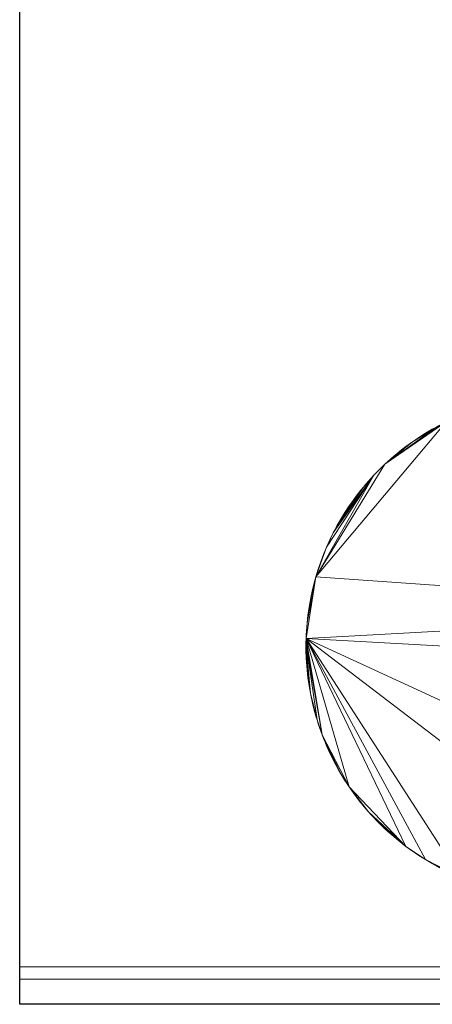
# Model space of a CAD drawing. Units: metres. Extents: x 0 to 1.8, y -0.59 to 0.02.
# Drawn here: x 0 to 0.07, y -0.44 to -0.28 of the extents above; entities that cross this region are included whole.
import ezdxf

# ---------------------------------------------------------------- set-up
doc = ezdxf.new("R2010")
doc.units = ezdxf.units.M
doc.header["$MEASUREMENT"] = 0
doc.layers.add('Mobilier 2D', color=202, linetype='Continuous')
doc.layers.add('Mobilier 3D', color=7, linetype='Continuous')

# ---------------------------------------------------------------- blocks, each defined once
blk = doc.blocks.new('C17')
at = {"layer": 'Mobilier 2D'}
mesh = blk.add_polyface(dxfattribs=at)
corners = [(0, 0), (1.8, 0), (1.8, -0.44), (0, -0.44)]
mesh.append_faces([[corners[k] for k in face] for face in [(0, 1, 2, 3)]])
at = {"layer": 'Mobilier 3D', "color": 5, "linetype": 'Continuous', "lineweight": 0}
mesh = blk.add_polyface(dxfattribs=at)
corners = [(0, -0.44, 1.218), (0, -0.44, 1.228), (0.9, -0.44, 1.228), (0.9, -0.44, 1.218), (0, 0, 1.218), (0, 0, 1.228), (0.9, 0, 1.228), (0.9, 0, 1.218)]
mesh.append_faces([[corners[k] for k in face] for face in [(0, 1, 2, 3), (0, 4, 5, 1), (1, 5, 6, 2), (2, 6, 7, 3), (3, 7, 4, 0), (6, 5, 4, 7)]], dxfattribs={"color": 5})
at = {"layer": 'Mobilier 3D', "color": 34, "linetype": 'Continuous', "lineweight": 0}
mesh = blk.add_polyface(dxfattribs=at)
corners = [(0, -0.434, 1.218), (0, 0, 1.218), (0.9, 0, 1.218), (0.9, -0.434, 1.218), (0, -0.434, 0.075), (0, 0, 0.075), (0.9, 0, 0.075), (0.9, -0.434, 0.075)]
mesh.append_faces([[corners[k] for k in face] for face in [(0, 1, 2, 3), (0, 4, 5, 1), (1, 5, 6, 2), (2, 6, 7, 3), (3, 7, 4, 0), (6, 5, 4, 7)]], dxfattribs={"color": 34})
at = {"layer": 'Mobilier 3D', "color": 40, "linetype": 'Continuous', "lineweight": 0}
mesh = blk.add_polyface(dxfattribs=at)
corners = [(0.06648, -0.3477), (0.06485, -0.34864), (0.06275, -0.35002), (0.06815, -0.34683), (0.06759, -0.34711), (0.06327, -0.34967), (0.06379, -0.34932), (0.06703, -0.3474), (0.07519, -0.34417), (0.06986, -0.34604), (0.06872, -0.34656), (0.11359, -0.35403), (0.06539, -0.34832), (0.06432, -0.34898), (0.06593, -0.34801), (0.06929, -0.34629), (0.05837, -0.35359), (0.07102, -0.34556), (0.07102, -0.34556, 0.01), (0.07044, -0.3458, 0.01), (0.07044, -0.3458), (0.06986, -0.34604, 0.01), (0.06929, -0.34629, 0.01), (0.06872, -0.34656, 0.01), (0.06815, -0.34683, 0.01), (0.06759, -0.34711, 0.01), (0.06703, -0.3474, 0.01), (0.06648, -0.3477, 0.01), (0.06593, -0.34801, 0.01), (0.06539, -0.34832, 0.01), (0.06485, -0.34864, 0.01), (0.06432, -0.34898, 0.01), (0.06379, -0.34932, 0.01), (0.07519, -0.34417, 0.01), (0.06275, -0.35002, 0.01), (0.06327, -0.34967, 0.01), (0.05837, -0.35359, 0.01), (0.11359, -0.35403, 0.01)]
mesh.append_faces([[corners[k] for k in face] for face in [(17, 18, 19, 20), (20, 19, 21, 9), (9, 21, 22, 15), (15, 22, 23, 10), (10, 23, 24, 3), (3, 24, 25, 4), (4, 25, 26, 7), (7, 26, 27, 0), (0, 27, 28, 14), (14, 28, 29, 12), (12, 29, 30, 1), (1, 30, 31, 13), (13, 31, 32, 6)]], dxfattribs={"color": 40})
mesh.append_faces([[corners[k] for k in face] for face in [(0, 4, 7), (27, 29, 28), (21, 23, 22)]], dxfattribs={"vtx0": -1, "color": 40})
mesh.append_faces([[corners[k] for k in face] for face in [(5, 1, 6), (32, 30, 35)]], dxfattribs={"vtx0": -1, "vtx1": -1, "color": 40})
mesh.append_faces([[corners[k] for k in face] for face in [(0, 1, 2), (8, 9, 10), (8, 3, 11), (16, 3, 0), (21, 33, 23), (27, 34, 30), (27, 24, 36), (33, 37, 24)]], dxfattribs={"vtx0": -1, "vtx1": -1, "vtx2": -1, "color": 40})
mesh.append_faces([[corners[k] for k in face] for face in [(0, 3, 4), (0, 12, 1), (8, 10, 3), (27, 30, 29), (33, 24, 23), (27, 25, 24)]], dxfattribs={"vtx0": -1, "vtx2": -1, "color": 40})
mesh.append_faces([[corners[k] for k in face] for face in [(13, 6, 1), (14, 12, 0)]], dxfattribs={"vtx1": -1, "color": 40})
mesh.append_faces([[corners[k] for k in face] for face in [(34, 35, 30)]], dxfattribs={"vtx1": -1, "vtx2": -1, "color": 40})
mesh.append_faces([[corners[k] for k in face] for face in [(9, 15, 10), (32, 31, 30), (27, 26, 25)]], dxfattribs={"vtx2": -1, "color": 40})
mesh = blk.add_polyface(dxfattribs=at)
corners = [(0.06025, -0.35193), (0.06123, -0.35114), (0.06074, -0.35153), (0.05837, -0.35359), (0.06648, -0.3477), (0.06275, -0.35002), (0.04734, -0.37159), (0.06815, -0.34683), (0.0593, -0.35275), (0.05883, -0.35317), (0.04577, -0.38149), (0.12535, -0.37711), (0.06224, -0.35039), (0.06173, -0.35076), (0.05977, -0.35233), (0.06327, -0.34967), (0.06485, -0.34864), (0.06379, -0.34932), (0.06379, -0.34932, 0.01), (0.06327, -0.34967, 0.01), (0.06275, -0.35002, 0.01), (0.06224, -0.35039, 0.01), (0.06173, -0.35076, 0.01), (0.06123, -0.35114, 0.01), (0.06074, -0.35153, 0.01), (0.06025, -0.35193, 0.01), (0.05977, -0.35233, 0.01), (0.0593, -0.35275, 0.01), (0.05883, -0.35317, 0.01), (0.05837, -0.35359, 0.01), (0.05791, -0.35403, 0.01), (0.05791, -0.35403), (0.12535, -0.37711, 0.01), (0.04734, -0.37159, 0.01), (0.06815, -0.34683, 0.01), (0.06648, -0.3477, 0.01), (0.04577, -0.38149, 0.01)]
mesh.append_faces([[corners[k] for k in face] for face in [(17, 18, 19, 15), (15, 19, 20, 5), (5, 20, 21, 12), (12, 21, 22, 13), (13, 22, 23, 1), (1, 23, 24, 2), (2, 24, 25, 0), (0, 25, 26, 14), (14, 26, 27, 8), (8, 27, 28, 9), (9, 28, 29, 3), (3, 29, 30, 31)]], dxfattribs={"color": 40})
mesh.append_faces([[corners[k] for k in face] for face in [(0, 1, 2), (3, 8, 9), (20, 22, 21)]], dxfattribs={"vtx0": -1, "color": 40})
mesh.append_faces([[corners[k] for k in face] for face in [(22, 25, 23)]], dxfattribs={"vtx0": -1, "vtx1": -1, "color": 40})
mesh.append_faces([[corners[k] for k in face] for face in [(3, 4, 5), (3, 6, 7), (10, 11, 6), (0, 3, 5), (0, 8, 3), (11, 7, 6), (0, 5, 13), (32, 33, 34), (35, 29, 20), (20, 25, 22), (29, 27, 25), (36, 33, 32), (29, 34, 33), (20, 29, 25)]], dxfattribs={"vtx0": -1, "vtx1": -1, "vtx2": -1, "color": 40})
mesh.append_faces([[corners[k] for k in face] for face in [(0, 13, 1)]], dxfattribs={"vtx0": -1, "vtx2": -1, "color": 40})
mesh.append_faces([[corners[k] for k in face] for face in [(12, 13, 5)]], dxfattribs={"vtx1": -1, "color": 40})
mesh.append_faces([[corners[k] for k in face] for face in [(15, 5, 16)]], dxfattribs={"vtx1": -1, "vtx2": -1, "color": 40})
mesh.append_faces([[corners[k] for k in face] for face in [(0, 14, 8), (29, 28, 27), (27, 26, 25), (25, 24, 23)]], dxfattribs={"vtx2": -1, "color": 40})
mesh = blk.add_polyface(dxfattribs=at)
corners = [(0.05493, -0.35725), (0.05659, -0.35537), (0.05616, -0.35583), (0.05376, -0.35873), (0.05339, -0.35924), (0.05302, -0.35975), (0.05746, -0.35447), (0.05702, -0.35491), (0.05198, -0.36132), (0.05837, -0.35359), (0.05791, -0.35403), (0.04734, -0.37159), (0.05574, -0.3563), (0.05533, -0.35677), (0.05011, -0.36459), (0.05414, -0.35823), (0.05453, -0.35774), (0.05791, -0.35403, 0.01), (0.05746, -0.35447, 0.01), (0.05702, -0.35491, 0.01), (0.05659, -0.35537, 0.01), (0.05616, -0.35583, 0.01), (0.05574, -0.3563, 0.01), (0.05533, -0.35677, 0.01), (0.05493, -0.35725, 0.01), (0.05453, -0.35774, 0.01), (0.05414, -0.35823, 0.01), (0.05376, -0.35873, 0.01), (0.05339, -0.35924, 0.01), (0.05302, -0.35975, 0.01), (0.05267, -0.36027, 0.01), (0.05267, -0.36027), (0.05837, -0.35359, 0.01), (0.05198, -0.36132, 0.01), (0.04734, -0.37159, 0.01), (0.05011, -0.36459, 0.01)]
mesh.append_faces([[corners[k] for k in face] for face in [(10, 17, 18, 6), (6, 18, 19, 7), (7, 19, 20, 1), (1, 20, 21, 2), (2, 21, 22, 12), (12, 22, 23, 13), (13, 23, 24, 0), (0, 24, 25, 16), (16, 25, 26, 15), (15, 26, 27, 3), (3, 27, 28, 4), (4, 28, 29, 5), (5, 29, 30, 31)]], dxfattribs={"color": 40})
mesh.append_faces([[corners[k] for k in face] for face in [(0, 12, 13), (25, 27, 26)]], dxfattribs={"vtx0": -1, "color": 40})
mesh.append_faces([[corners[k] for k in face] for face in [(6, 1, 10), (24, 27, 25), (17, 20, 18), (21, 24, 22)]], dxfattribs={"vtx0": -1, "vtx1": -1, "color": 40})
mesh.append_faces([[corners[k] for k in face] for face in [(8, 3, 5), (9, 1, 11), (0, 14, 1), (29, 27, 33), (32, 34, 20), (24, 35, 27), (24, 20, 35)]], dxfattribs={"vtx0": -1, "vtx1": -1, "vtx2": -1, "color": 40})
mesh.append_faces([[corners[k] for k in face] for face in [(0, 1, 2), (0, 2, 12)]], dxfattribs={"vtx0": -1, "vtx2": -1, "color": 40})
mesh.append_faces([[corners[k] for k in face] for face in [(15, 3, 16)]], dxfattribs={"vtx1": -1, "color": 40})
mesh.append_faces([[corners[k] for k in face] for face in [(9, 10, 1), (0, 16, 3), (17, 32, 20), (21, 20, 24)]], dxfattribs={"vtx1": -1, "vtx2": -1, "color": 40})
mesh.append_faces([[corners[k] for k in face] for face in [(3, 4, 5), (6, 7, 1), (29, 28, 27), (20, 19, 18), (24, 23, 22)]], dxfattribs={"vtx2": -1, "color": 40})
mesh = blk.add_polyface(dxfattribs=at)
corners = [(0.05198, -0.36132), (0.05267, -0.36027), (0.05232, -0.36079), (0.04904, -0.36686), (0.05659, -0.35537), (0.05011, -0.36459), (0.0507, -0.36348), (0.05132, -0.36239), (0.051, -0.36293), (0.04956, -0.36572), (0.04983, -0.36515), (0.05302, -0.35975), (0.05493, -0.35725), (0.05376, -0.35873), (0.05164, -0.36185), (0.0504, -0.36403), (0.04734, -0.37159), (0.05267, -0.36027, 0.01), (0.05232, -0.36079, 0.01), (0.05198, -0.36132, 0.01), (0.05164, -0.36185, 0.01), (0.05132, -0.36239, 0.01), (0.051, -0.36293, 0.01), (0.0507, -0.36348, 0.01), (0.0504, -0.36403, 0.01), (0.05011, -0.36459, 0.01), (0.04983, -0.36515, 0.01), (0.04956, -0.36572, 0.01), (0.04929, -0.36629, 0.01), (0.04929, -0.36629), (0.05659, -0.35537, 0.01), (0.04734, -0.37159, 0.01), (0.04904, -0.36686, 0.01), (0.05376, -0.35873, 0.01), (0.05302, -0.35975, 0.01)]
mesh.append_faces([[corners[k] for k in face] for face in [(1, 17, 18, 2), (2, 18, 19, 0), (0, 19, 20, 14), (14, 20, 21, 7), (7, 21, 22, 8), (8, 22, 23, 6), (6, 23, 24, 15), (15, 24, 25, 5), (5, 25, 26, 10), (10, 26, 27, 9), (9, 27, 28, 29)]], dxfattribs={"color": 40})
mesh.append_faces([[corners[k] for k in face] for face in [(0, 1, 2), (6, 7, 8), (9, 5, 10)]], dxfattribs={"vtx0": -1, "color": 40})
mesh.append_faces([[corners[k] for k in face] for face in [(23, 19, 24)]], dxfattribs={"vtx0": -1, "vtx1": -1, "color": 40})
mesh.append_faces([[corners[k] for k in face] for face in [(3, 4, 5), (12, 13, 5), (3, 16, 4), (9, 3, 5), (0, 5, 13), (6, 0, 7), (30, 31, 32), (25, 19, 33), (27, 25, 32), (25, 30, 32), (23, 21, 19)]], dxfattribs={"vtx0": -1, "vtx1": -1, "vtx2": -1, "color": 40})
mesh.append_faces([[corners[k] for k in face] for face in [(0, 11, 1)]], dxfattribs={"vtx0": -1, "vtx2": -1, "color": 40})
mesh.append_faces([[corners[k] for k in face] for face in [(6, 15, 0), (15, 5, 0), (25, 24, 19), (17, 34, 19)]], dxfattribs={"vtx1": -1, "vtx2": -1, "color": 40})
mesh.append_faces([[corners[k] for k in face] for face in [(0, 14, 7), (27, 26, 25), (23, 22, 21), (21, 20, 19), (32, 28, 27), (19, 18, 17)]], dxfattribs={"vtx2": -1, "color": 40})
mesh = blk.add_polyface(dxfattribs=at)
corners = [(0.12504, -0.37525), (0.1208, -0.36348), (0.12535, -0.37711), (0.12398, -0.37099), (0.12433, -0.3722), (0.12416, -0.37159), (0.12464, -0.37341), (0.12479, -0.37402), (0.12338, -0.3692), (0.12317, -0.36861), (0.12294, -0.36803), (0.1227, -0.36744), (0.04577, -0.38149), (0.12563, -0.38589), (0.12379, -0.37039), (0.12359, -0.36979), (0.12449, -0.3728), (0.12492, -0.37464), (0.12492, -0.37464, 0.01), (0.12479, -0.37402, 0.01), (0.12464, -0.37341, 0.01), (0.12449, -0.3728, 0.01), (0.12433, -0.3722, 0.01), (0.12416, -0.37159, 0.01), (0.12398, -0.37099, 0.01), (0.12379, -0.37039, 0.01), (0.12359, -0.36979, 0.01), (0.12338, -0.3692, 0.01), (0.12317, -0.36861, 0.01), (0.12294, -0.36803, 0.01), (0.1227, -0.36744, 0.01), (0.12504, -0.37525, 0.01), (0.1208, -0.36348, 0.01), (0.12563, -0.38589, 0.01), (0.04577, -0.38149, 0.01), (0.12535, -0.37711, 0.01)]
mesh.append_faces([[corners[k] for k in face] for face in [(17, 18, 19, 7), (7, 19, 20, 6), (6, 20, 21, 16), (16, 21, 22, 4), (4, 22, 23, 5), (5, 23, 24, 3), (3, 24, 25, 14), (14, 25, 26, 15), (15, 26, 27, 8), (8, 27, 28, 9), (9, 28, 29, 10), (10, 29, 30, 11)]], dxfattribs={"color": 40})
mesh.append_faces([[corners[k] for k in face] for face in [(3, 4, 5), (22, 24, 23)]], dxfattribs={"vtx0": -1, "color": 40})
mesh.append_faces([[corners[k] for k in face] for face in [(6, 0, 7), (11, 8, 10), (8, 1, 15)]], dxfattribs={"vtx0": -1, "vtx1": -1, "color": 40})
mesh.append_faces([[corners[k] for k in face] for face in [(0, 1, 2), (6, 4, 0), (12, 13, 2), (0, 4, 3), (0, 3, 1), (3, 15, 1), (22, 31, 24), (22, 20, 31), (32, 24, 31), (33, 34, 35), (32, 31, 35), (26, 24, 32)]], dxfattribs={"vtx0": -1, "vtx1": -1, "vtx2": -1, "color": 40})
mesh.append_faces([[corners[k] for k in face] for face in [(30, 29, 27), (20, 19, 31)]], dxfattribs={"vtx1": -1, "vtx2": -1, "color": 40})
mesh.append_faces([[corners[k] for k in face] for face in [(8, 9, 10), (3, 14, 15), (6, 16, 4), (22, 21, 20), (26, 25, 24), (29, 28, 27)]], dxfattribs={"vtx2": -1, "color": 40})
mesh = blk.add_polyface(dxfattribs=at)
corners = [(0.04752, -0.37099), (0.04734, -0.37159), (0.04771, -0.37039), (0.04791, -0.36979), (0.04856, -0.36803), (0.04701, -0.3728), (0.04658, -0.37464), (0.04671, -0.37402), (0.04685, -0.37341), (0.04879, -0.36744), (0.04904, -0.36686), (0.04833, -0.36861), (0.04811, -0.3692), (0.04956, -0.36572), (0.04929, -0.36629), (0.04717, -0.3722), (0.04929, -0.36629, 0.01), (0.04904, -0.36686, 0.01), (0.04879, -0.36744, 0.01), (0.04856, -0.36803, 0.01), (0.04833, -0.36861, 0.01), (0.04811, -0.3692, 0.01), (0.04791, -0.36979, 0.01), (0.04771, -0.37039, 0.01), (0.04752, -0.37099, 0.01), (0.04734, -0.37159, 0.01), (0.04717, -0.3722, 0.01), (0.04701, -0.3728, 0.01), (0.04685, -0.37341, 0.01), (0.04671, -0.37402, 0.01), (0.04658, -0.37464, 0.01)]
mesh.append_faces([[corners[k] for k in face] for face in [(14, 16, 17, 10), (10, 17, 18, 9), (9, 18, 19, 4), (4, 19, 20, 11), (11, 20, 21, 12), (12, 21, 22, 3), (3, 22, 23, 2), (2, 23, 24, 0), (0, 24, 25, 1), (1, 25, 26, 15), (15, 26, 27, 5), (5, 27, 28, 8), (8, 28, 29, 7), (7, 29, 30, 6)]], dxfattribs={"color": 40})
mesh.append_faces([[corners[k] for k in face] for face in [(5, 1, 15), (23, 25, 24), (28, 30, 29)]], dxfattribs={"vtx0": -1, "color": 40})
mesh.append_faces([[corners[k] for k in face] for face in [(11, 3, 4), (19, 22, 20)]], dxfattribs={"vtx0": -1, "vtx1": -1, "color": 40})
mesh.append_faces([[corners[k] for k in face] for face in [(5, 6, 1), (1, 4, 2), (10, 4, 1), (25, 30, 27), (23, 19, 25), (19, 17, 25)]], dxfattribs={"vtx0": -1, "vtx1": -1, "vtx2": -1, "color": 40})
mesh.append_faces([[corners[k] for k in face] for face in [(0, 1, 2), (7, 6, 8), (9, 4, 10)]], dxfattribs={"vtx1": -1, "color": 40})
mesh.append_faces([[corners[k] for k in face] for face in [(3, 2, 4), (5, 8, 6), (28, 27, 30), (23, 22, 19)]], dxfattribs={"vtx1": -1, "vtx2": -1, "color": 40})
mesh.append_faces([[corners[k] for k in face] for face in [(11, 12, 3), (13, 14, 10), (27, 26, 25), (22, 21, 20), (19, 18, 17)]], dxfattribs={"vtx2": -1, "color": 40})
mesh = blk.add_polyface(dxfattribs=at)
corners = [(0.04634, -0.37587), (0.04624, -0.37649), (0.04658, -0.37464), (0.04593, -0.37899), (0.04587, -0.37961), (0.04583, -0.38024), (0.04646, -0.37525), (0.04577, -0.38149), (0.04734, -0.37159), (0.04606, -0.37774), (0.04615, -0.37711), (0.04599, -0.37836), (0.04575, -0.38338), (0.04575, -0.38212), (0.04575, -0.38275), (0.04579, -0.38087), (0.04658, -0.37464, 0.01), (0.04646, -0.37525, 0.01), (0.04634, -0.37587, 0.01), (0.04624, -0.37649, 0.01), (0.04615, -0.37711, 0.01), (0.04606, -0.37774, 0.01), (0.04599, -0.37836, 0.01), (0.04593, -0.37899, 0.01), (0.04587, -0.37961, 0.01), (0.04583, -0.38024, 0.01), (0.04579, -0.38087, 0.01), (0.04577, -0.38149, 0.01), (0.04575, -0.38212, 0.01), (0.04575, -0.38275, 0.01), (0.04734, -0.37159, 0.01), (0.04575, -0.38338, 0.01)]
mesh.append_faces([[corners[k] for k in face] for face in [(2, 16, 17, 6), (6, 17, 18, 0), (0, 18, 19, 1), (1, 19, 20, 10), (10, 20, 21, 9), (9, 21, 22, 11), (11, 22, 23, 3), (3, 23, 24, 4), (4, 24, 25, 5), (5, 25, 26, 15), (15, 26, 27, 7), (7, 27, 28, 13), (13, 28, 29, 14)]], dxfattribs={"color": 40})
mesh.append_faces([[corners[k] for k in face] for face in [(9, 1, 10), (3, 9, 11), (12, 13, 14), (7, 5, 15), (19, 21, 20), (23, 25, 24)]], dxfattribs={"vtx0": -1, "color": 40})
mesh.append_faces([[corners[k] for k in face] for face in [(18, 16, 19)]], dxfattribs={"vtx0": -1, "vtx1": -1, "color": 40})
mesh.append_faces([[corners[k] for k in face] for face in [(3, 7, 8), (3, 2, 9), (3, 8, 2), (3, 5, 7), (9, 2, 1), (23, 16, 30), (19, 16, 21), (23, 27, 25), (23, 30, 27), (23, 21, 16)]], dxfattribs={"vtx0": -1, "vtx1": -1, "vtx2": -1, "color": 40})
mesh.append_faces([[corners[k] for k in face] for face in [(6, 0, 2)]], dxfattribs={"vtx1": -1, "color": 40})
mesh.append_faces([[corners[k] for k in face] for face in [(0, 1, 2)]], dxfattribs={"vtx1": -1, "vtx2": -1, "color": 40})
mesh.append_faces([[corners[k] for k in face] for face in [(3, 4, 5), (18, 17, 16), (23, 22, 21), (31, 29, 28), (27, 26, 25)]], dxfattribs={"vtx2": -1, "color": 40})
mesh = blk.add_polyface(dxfattribs=at)
corners = [(0.04615, -0.38839), (0.04624, -0.38901), (0.04634, -0.38963), (0.04575, -0.38212), (0.04599, -0.38714), (0.04833, -0.39689), (0.04577, -0.38149), (0.04583, -0.38526), (0.04579, -0.38463), (0.04606, -0.38776), (0.04587, -0.38589), (0.04593, -0.38651), (0.04575, -0.38338), (0.04646, -0.39025), (0.04577, -0.38401), (0.04752, -0.39451), (0.04575, -0.38275), (0.04575, -0.38275, 0.01), (0.04575, -0.38338, 0.01), (0.04577, -0.38401, 0.01), (0.04579, -0.38463, 0.01), (0.04583, -0.38526, 0.01), (0.04587, -0.38589, 0.01), (0.04593, -0.38651, 0.01), (0.04599, -0.38714, 0.01), (0.04606, -0.38776, 0.01), (0.04615, -0.38839, 0.01), (0.04624, -0.38901, 0.01), (0.04634, -0.38963, 0.01), (0.04646, -0.39025, 0.01), (0.04752, -0.39451, 0.01), (0.04575, -0.38212, 0.01), (0.04833, -0.39689, 0.01), (0.04577, -0.38149, 0.01)]
mesh.append_faces([[corners[k] for k in face] for face in [(16, 17, 18, 12), (12, 18, 19, 14), (14, 19, 20, 8), (8, 20, 21, 7), (7, 21, 22, 10), (10, 22, 23, 11), (11, 23, 24, 4), (4, 24, 25, 9), (9, 25, 26, 0), (0, 26, 27, 1), (1, 27, 28, 2), (2, 28, 29, 13)]], dxfattribs={"color": 40})
mesh.append_faces([[corners[k] for k in face] for face in [(4, 10, 11), (8, 12, 14), (26, 28, 27)]], dxfattribs={"vtx0": -1, "color": 40})
mesh.append_faces([[corners[k] for k in face] for face in [(0, 2, 9), (21, 24, 22), (28, 31, 29)]], dxfattribs={"vtx0": -1, "vtx1": -1, "color": 40})
mesh.append_faces([[corners[k] for k in face] for face in [(2, 3, 4), (7, 4, 3), (8, 3, 12), (15, 3, 13), (30, 29, 31), (21, 31, 24), (28, 24, 31), (18, 31, 20)]], dxfattribs={"vtx0": -1, "vtx1": -1, "vtx2": -1, "color": 40})
mesh.append_faces([[corners[k] for k in face] for face in [(5, 6, 3), (2, 4, 9), (28, 25, 24), (32, 31, 33)]], dxfattribs={"vtx0": -1, "vtx2": -1, "color": 40})
mesh.append_faces([[corners[k] for k in face] for face in [(8, 7, 3), (7, 10, 4), (2, 13, 3), (26, 25, 28), (21, 20, 31)]], dxfattribs={"vtx1": -1, "vtx2": -1, "color": 40})
mesh.append_faces([[corners[k] for k in face] for face in [(0, 1, 2), (24, 23, 22), (20, 19, 18)]], dxfattribs={"vtx2": -1, "color": 40})
mesh = blk.add_polyface(dxfattribs=at)
corners = [(0.04833, -0.39689), (0.04791, -0.39571), (0.04811, -0.3963), (0.04752, -0.39451), (0.04646, -0.39025), (0.04685, -0.39209), (0.04575, -0.38212), (0.04856, -0.39747), (0.04879, -0.39806), (0.04929, -0.39921), (0.04717, -0.3933), (0.04701, -0.3927), (0.04771, -0.39511), (0.04734, -0.39391), (0.04671, -0.39148), (0.04658, -0.39086), (0.04646, -0.39025, 0.01), (0.04658, -0.39086, 0.01), (0.04671, -0.39148, 0.01), (0.04685, -0.39209, 0.01), (0.04701, -0.3927, 0.01), (0.04717, -0.3933, 0.01), (0.04734, -0.39391, 0.01), (0.04752, -0.39451, 0.01), (0.04771, -0.39511, 0.01), (0.04791, -0.39571, 0.01), (0.04811, -0.3963, 0.01), (0.04833, -0.39689, 0.01), (0.04856, -0.39747, 0.01), (0.04879, -0.39806, 0.01), (0.04575, -0.38212, 0.01), (0.04929, -0.39921, 0.01)]
mesh.append_faces([[corners[k] for k in face] for face in [(4, 16, 17, 15), (15, 17, 18, 14), (14, 18, 19, 5), (5, 19, 20, 11), (11, 20, 21, 10), (10, 21, 22, 13), (13, 22, 23, 3), (3, 23, 24, 12), (12, 24, 25, 1), (1, 25, 26, 2), (2, 26, 27, 0), (0, 27, 28, 7), (7, 28, 29, 8)]], dxfattribs={"color": 40})
mesh.append_faces([[corners[k] for k in face] for face in [(0, 1, 2), (10, 5, 11), (23, 25, 24), (19, 21, 20)]], dxfattribs={"vtx0": -1, "color": 40})
mesh.append_faces([[corners[k] for k in face] for face in [(5, 4, 14)]], dxfattribs={"vtx0": -1, "vtx1": -1, "color": 40})
mesh.append_faces([[corners[k] for k in face] for face in [(3, 4, 5), (0, 6, 3), (0, 3, 1), (0, 8, 9), (10, 3, 5), (23, 19, 16), (23, 21, 19), (27, 23, 30), (27, 25, 23), (31, 29, 27)]], dxfattribs={"vtx0": -1, "vtx1": -1, "vtx2": -1, "color": 40})
mesh.append_faces([[corners[k] for k in face] for face in [(12, 1, 3), (13, 3, 10), (15, 14, 4)]], dxfattribs={"vtx1": -1, "color": 40})
mesh.append_faces([[corners[k] for k in face] for face in [(19, 18, 16)]], dxfattribs={"vtx1": -1, "vtx2": -1, "color": 40})
mesh.append_faces([[corners[k] for k in face] for face in [(0, 7, 8), (23, 22, 21), (18, 17, 16), (27, 26, 25), (29, 28, 27)]], dxfattribs={"vtx2": -1, "color": 40})
mesh = blk.add_polyface(dxfattribs=at)
corners = [(0.05132, -0.40311), (0.05164, -0.40365), (0.05267, -0.40523), (0.05232, -0.40471), (0.05011, -0.40091), (0.04929, -0.39921), (0.04904, -0.39864), (0.04879, -0.39806), (0.05198, -0.40418), (0.04833, -0.39689), (0.04956, -0.39978), (0.051, -0.40257), (0.0504, -0.40147), (0.0507, -0.40202), (0.04983, -0.40035), (0.04577, -0.38149), (0.04879, -0.39806, 0.01), (0.04904, -0.39864, 0.01), (0.04929, -0.39921, 0.01), (0.04956, -0.39978, 0.01), (0.04983, -0.40035, 0.01), (0.05011, -0.40091, 0.01), (0.0504, -0.40147, 0.01), (0.0507, -0.40202, 0.01), (0.051, -0.40257, 0.01), (0.05132, -0.40311, 0.01), (0.05164, -0.40365, 0.01), (0.05198, -0.40418, 0.01), (0.05232, -0.40471, 0.01), (0.05267, -0.40523, 0.01), (0.04833, -0.39689, 0.01), (0.04577, -0.38149, 0.01)]
mesh.append_faces([[corners[k] for k in face] for face in [(7, 16, 17, 6), (6, 17, 18, 5), (5, 18, 19, 10), (10, 19, 20, 14), (14, 20, 21, 4), (4, 21, 22, 12), (12, 22, 23, 13), (13, 23, 24, 11), (11, 24, 25, 0), (0, 25, 26, 1), (1, 26, 27, 8), (8, 27, 28, 3)]], dxfattribs={"color": 40})
mesh.append_faces([[corners[k] for k in face] for face in [(11, 12, 13)]], dxfattribs={"vtx0": -1, "color": 40})
mesh.append_faces([[corners[k] for k in face] for face in [(10, 4, 5), (21, 24, 22)]], dxfattribs={"vtx0": -1, "vtx1": -1, "color": 40})
mesh.append_faces([[corners[k] for k in face] for face in [(4, 0, 5), (9, 0, 2), (9, 2, 15), (9, 5, 0), (30, 29, 25), (30, 31, 29), (18, 30, 25), (21, 18, 25)]], dxfattribs={"vtx0": -1, "vtx1": -1, "vtx2": -1, "color": 40})
mesh.append_faces([[corners[k] for k in face] for face in [(1, 3, 2), (4, 11, 0), (21, 25, 24), (29, 26, 25), (21, 19, 18)]], dxfattribs={"vtx0": -1, "vtx2": -1, "color": 40})
mesh.append_faces([[corners[k] for k in face] for face in [(6, 5, 7), (8, 3, 1)]], dxfattribs={"vtx1": -1, "color": 40})
mesh.append_faces([[corners[k] for k in face] for face in [(0, 1, 2), (4, 12, 11)]], dxfattribs={"vtx1": -1, "vtx2": -1, "color": 40})
mesh.append_faces([[corners[k] for k in face] for face in [(10, 14, 4), (18, 17, 16), (28, 27, 26), (24, 23, 22), (21, 20, 19)]], dxfattribs={"vtx2": -1, "color": 40})
mesh = blk.add_polyface(dxfattribs=at)
corners = [(0.05339, -0.40626), (0.05376, -0.40677), (0.05267, -0.40523), (0.04577, -0.38149), (0.07044, -0.4197), (0.09751, -0.42098), (0.05493, -0.40825), (0.05414, -0.40727), (0.05453, -0.40776), (0.05302, -0.40575), (0.05574, -0.4092), (0.05616, -0.40967), (0.05659, -0.41013), (0.06485, -0.41686), (0.06173, -0.41474), (0.05533, -0.40873), (0.11267, -0.41234), (0.05232, -0.40471), (0.05232, -0.40471, 0.01), (0.05267, -0.40523, 0.01), (0.05302, -0.40575, 0.01), (0.05339, -0.40626, 0.01), (0.05376, -0.40677, 0.01), (0.05414, -0.40727, 0.01), (0.05453, -0.40776, 0.01), (0.05493, -0.40825, 0.01), (0.05533, -0.40873, 0.01), (0.05574, -0.4092, 0.01), (0.05616, -0.40967, 0.01), (0.05659, -0.41013, 0.01), (0.09751, -0.42098, 0.01), (0.07044, -0.4197, 0.01), (0.04577, -0.38149, 0.01), (0.06173, -0.41474, 0.01), (0.06485, -0.41686, 0.01), (0.05164, -0.40365, 0.01), (0.11267, -0.41234, 0.01)]
mesh.append_faces([[corners[k] for k in face] for face in [(17, 18, 19, 2), (2, 19, 20, 9), (9, 20, 21, 0), (0, 21, 22, 1), (1, 22, 23, 7), (7, 23, 24, 8), (8, 24, 25, 6), (6, 25, 26, 15), (15, 26, 27, 10), (10, 27, 28, 11)]], dxfattribs={"color": 40})
mesh.append_faces([[corners[k] for k in face] for face in [(6, 7, 8), (27, 29, 28), (19, 21, 20)]], dxfattribs={"vtx0": -1, "color": 40})
mesh.append_faces([[corners[k] for k in face] for face in [(10, 7, 15), (25, 23, 26), (22, 19, 23), (18, 35, 19)]], dxfattribs={"vtx0": -1, "vtx1": -1, "color": 40})
mesh.append_faces([[corners[k] for k in face] for face in [(3, 4, 5), (13, 3, 14), (14, 3, 2), (13, 4, 3), (16, 3, 5), (10, 2, 7), (30, 31, 32), (27, 19, 33), (34, 33, 32), (33, 19, 32), (34, 32, 31), (27, 23, 19), (30, 32, 36)]], dxfattribs={"vtx0": -1, "vtx1": -1, "vtx2": -1, "color": 40})
mesh.append_faces([[corners[k] for k in face] for face in [(2, 1, 7)]], dxfattribs={"vtx0": -1, "vtx2": -1, "color": 40})
mesh.append_faces([[corners[k] for k in face] for face in [(9, 0, 2)]], dxfattribs={"vtx1": -1, "color": 40})
mesh.append_faces([[corners[k] for k in face] for face in [(0, 1, 2), (6, 15, 7), (22, 21, 19), (27, 26, 23)]], dxfattribs={"vtx1": -1, "vtx2": -1, "color": 40})
mesh.append_faces([[corners[k] for k in face] for face in [(10, 11, 12), (25, 24, 23)]], dxfattribs={"vtx2": -1, "color": 40})
mesh = blk.add_polyface(dxfattribs=at)
corners = [(0.11267, -0.41234), (0.11125, -0.41357), (0.1122, -0.41275), (0.10875, -0.41548), (0.10926, -0.41511), (0.10977, -0.41474), (0.11027, -0.41436), (0.11076, -0.41397), (0.12563, -0.38589), (0.04577, -0.38149), (0.10823, -0.41583), (0.10665, -0.41686), (0.10771, -0.41618), (0.10557, -0.41749), (0.11173, -0.41317), (0.11313, -0.41191), (0.11359, -0.41147), (0.10718, -0.41652), (0.10718, -0.41652, 0.01), (0.10771, -0.41618, 0.01), (0.10823, -0.41583, 0.01), (0.10875, -0.41548, 0.01), (0.10926, -0.41511, 0.01), (0.10977, -0.41474, 0.01), (0.11027, -0.41436, 0.01), (0.11076, -0.41397, 0.01), (0.11125, -0.41357, 0.01), (0.11173, -0.41317, 0.01), (0.1122, -0.41275, 0.01), (0.11267, -0.41234, 0.01), (0.11313, -0.41191, 0.01), (0.11359, -0.41147, 0.01), (0.11403, -0.41103, 0.01), (0.11403, -0.41103), (0.12563, -0.38589, 0.01), (0.04577, -0.38149, 0.01), (0.10665, -0.41686, 0.01), (0.10557, -0.41749, 0.01)]
mesh.append_faces([[corners[k] for k in face] for face in [(17, 18, 19, 12), (12, 19, 20, 10), (10, 20, 21, 3), (3, 21, 22, 4), (4, 22, 23, 5), (5, 23, 24, 6), (6, 24, 25, 7), (7, 25, 26, 1), (1, 26, 27, 14), (14, 27, 28, 2), (2, 28, 29, 0), (0, 29, 30, 15), (15, 30, 31, 16), (16, 31, 32, 33)]], dxfattribs={"color": 40})
mesh.append_faces([[corners[k] for k in face] for face in [(29, 31, 30)]], dxfattribs={"vtx0": -1, "color": 40})
mesh.append_faces([[corners[k] for k in face] for face in [(0, 1, 2), (20, 36, 21)]], dxfattribs={"vtx0": -1, "vtx1": -1, "color": 40})
mesh.append_faces([[corners[k] for k in face] for face in [(0, 3, 1), (3, 5, 1), (0, 8, 9), (0, 13, 3), (34, 29, 35), (26, 23, 21), (37, 29, 21), (26, 21, 29)]], dxfattribs={"vtx0": -1, "vtx1": -1, "vtx2": -1, "color": 40})
mesh.append_faces([[corners[k] for k in face] for face in [(26, 29, 28)]], dxfattribs={"vtx0": -1, "vtx2": -1, "color": 40})
mesh.append_faces([[corners[k] for k in face] for face in [(4, 5, 3), (6, 7, 5), (14, 2, 1)]], dxfattribs={"vtx1": -1, "color": 40})
mesh.append_faces([[corners[k] for k in face] for face in [(10, 3, 11), (12, 10, 11), (7, 1, 5), (26, 25, 23), (20, 19, 36)]], dxfattribs={"vtx1": -1, "vtx2": -1, "color": 40})
mesh.append_faces([[corners[k] for k in face] for face in [(0, 15, 16), (25, 24, 23), (28, 27, 26), (23, 22, 21)]], dxfattribs={"vtx2": -1, "color": 40})
mesh = blk.add_polyface(dxfattribs=at)
corners = [(0.05837, -0.41191), (0.05883, -0.41234), (0.05977, -0.41317), (0.05574, -0.4092), (0.06173, -0.41474), (0.06074, -0.41397), (0.06123, -0.41436), (0.05746, -0.41103), (0.05659, -0.41013), (0.05702, -0.41059), (0.05267, -0.40523), (0.06224, -0.41511), (0.06327, -0.41583), (0.05791, -0.41147), (0.0593, -0.41275), (0.06025, -0.41357), (0.05616, -0.40967), (0.05616, -0.40967, 0.01), (0.05659, -0.41013, 0.01), (0.05702, -0.41059, 0.01), (0.05746, -0.41103, 0.01), (0.05791, -0.41147, 0.01), (0.05837, -0.41191, 0.01), (0.05883, -0.41234, 0.01), (0.0593, -0.41275, 0.01), (0.05977, -0.41317, 0.01), (0.06025, -0.41357, 0.01), (0.06074, -0.41397, 0.01), (0.06123, -0.41436, 0.01), (0.06173, -0.41474, 0.01), (0.06224, -0.41511, 0.01), (0.05574, -0.4092, 0.01)]
mesh.append_faces([[corners[k] for k in face] for face in [(16, 17, 18, 8), (8, 18, 19, 9), (9, 19, 20, 7), (7, 20, 21, 13), (13, 21, 22, 0), (0, 22, 23, 1), (1, 23, 24, 14), (14, 24, 25, 2), (2, 25, 26, 15), (15, 26, 27, 5), (5, 27, 28, 6), (6, 28, 29, 4), (4, 29, 30, 11)]], dxfattribs={"color": 40})
mesh.append_faces([[corners[k] for k in face] for face in [(4, 5, 6), (7, 8, 9), (18, 20, 19)]], dxfattribs={"vtx0": -1, "color": 40})
mesh.append_faces([[corners[k] for k in face] for face in [(0, 8, 13), (22, 25, 23)]], dxfattribs={"vtx0": -1, "vtx1": -1, "color": 40})
mesh.append_faces([[corners[k] for k in face] for face in [(3, 0, 2), (3, 2, 4), (3, 4, 10), (4, 2, 5), (3, 8, 0), (29, 27, 25), (31, 25, 22), (31, 29, 25), (31, 22, 18)]], dxfattribs={"vtx0": -1, "vtx1": -1, "vtx2": -1, "color": 40})
mesh.append_faces([[corners[k] for k in face] for face in [(18, 21, 20), (18, 22, 21)]], dxfattribs={"vtx0": -1, "vtx2": -1, "color": 40})
mesh.append_faces([[corners[k] for k in face] for face in [(14, 2, 1), (15, 5, 2)]], dxfattribs={"vtx1": -1, "color": 40})
mesh.append_faces([[corners[k] for k in face] for face in [(0, 1, 2), (4, 11, 12), (7, 13, 8)]], dxfattribs={"vtx1": -1, "vtx2": -1, "color": 40})
mesh.append_faces([[corners[k] for k in face] for face in [(27, 26, 25), (29, 28, 27), (25, 24, 23)]], dxfattribs={"vtx2": -1, "color": 40})
mesh = blk.add_polyface(dxfattribs=at)
corners = [(0.06485, -0.41686), (0.06759, -0.41839), (0.07044, -0.4197), (0.06539, -0.41718), (0.06593, -0.41749), (0.06815, -0.41867), (0.06872, -0.41894), (0.06379, -0.41618), (0.06432, -0.41652), (0.06929, -0.41921), (0.06703, -0.4181), (0.06648, -0.4178), (0.06173, -0.41474), (0.06327, -0.41583), (0.06224, -0.41511), (0.06275, -0.41548), (0.06224, -0.41511, 0.01), (0.06275, -0.41548, 0.01), (0.06327, -0.41583, 0.01), (0.06379, -0.41618, 0.01), (0.06432, -0.41652, 0.01), (0.06485, -0.41686, 0.01), (0.06539, -0.41718, 0.01), (0.06593, -0.41749, 0.01), (0.06648, -0.4178, 0.01), (0.06703, -0.4181, 0.01), (0.06759, -0.41839, 0.01), (0.06815, -0.41867, 0.01), (0.06872, -0.41894, 0.01), (0.06929, -0.41921, 0.01), (0.07044, -0.4197, 0.01), (0.06173, -0.41474, 0.01)]
mesh.append_faces([[corners[k] for k in face] for face in [(14, 16, 17, 15), (15, 17, 18, 13), (13, 18, 19, 7), (7, 19, 20, 8), (8, 20, 21, 0), (0, 21, 22, 3), (3, 22, 23, 4), (4, 23, 24, 11), (11, 24, 25, 10), (10, 25, 26, 1), (1, 26, 27, 5), (5, 27, 28, 6), (6, 28, 29, 9)]], dxfattribs={"color": 40})
mesh.append_faces([[corners[k] for k in face] for face in [(0, 7, 8), (16, 18, 17), (24, 26, 25)]], dxfattribs={"vtx0": -1, "color": 40})
mesh.append_faces([[corners[k] for k in face] for face in [(9, 1, 6), (28, 26, 29)]], dxfattribs={"vtx0": -1, "vtx1": -1, "color": 40})
mesh.append_faces([[corners[k] for k in face] for face in [(0, 1, 2), (9, 2, 1), (0, 12, 13), (0, 11, 1), (21, 30, 26), (21, 26, 24), (21, 18, 31)]], dxfattribs={"vtx0": -1, "vtx1": -1, "vtx2": -1, "color": 40})
mesh.append_faces([[corners[k] for k in face] for face in [(0, 4, 11), (0, 13, 7), (21, 19, 18), (21, 24, 23)]], dxfattribs={"vtx0": -1, "vtx2": -1, "color": 40})
mesh.append_faces([[corners[k] for k in face] for face in [(5, 6, 1), (10, 1, 11)]], dxfattribs={"vtx1": -1, "color": 40})
mesh.append_faces([[corners[k] for k in face] for face in [(16, 31, 18)]], dxfattribs={"vtx1": -1, "vtx2": -1, "color": 40})
mesh.append_faces([[corners[k] for k in face] for face in [(0, 3, 4), (14, 15, 13), (23, 22, 21), (28, 27, 26), (21, 20, 19)]], dxfattribs={"vtx2": -1, "color": 40})
at = {"layer": 'Mobilier 3D', "color": 34, "linetype": 'Continuous', "lineweight": 0}
mesh = blk.add_polyface(dxfattribs=at)
corners = [(0, -0.436, 0.075), (0.9, -0.436, 0.075), (0.9, -0.436, 0.361), (0, -0.436, 0.361), (0, -0.44, 0.075), (0.9, -0.44, 0.075), (0.9, -0.44, 0.361), (0, -0.44, 0.361)]
mesh.append_faces([[corners[k] for k in face] for face in [(0, 1, 2, 3), (0, 4, 5, 1), (1, 5, 6, 2), (2, 6, 7, 3), (3, 7, 4, 0), (6, 5, 4, 7)]], dxfattribs={"color": 34})
at = {"layer": 'Mobilier 3D', "color": 9, "linetype": 'Continuous', "lineweight": 0}
mesh = blk.add_polyface(dxfattribs=at)
corners = [(0, -0.436, 0.363), (0.45, -0.436, 0.363), (0.45, -0.436, 1.216), (0, -0.436, 1.216), (0, -0.44, 0.363), (0.45, -0.44, 0.363), (0.45, -0.44, 1.216), (0, -0.44, 1.216)]
mesh.append_faces([[corners[k] for k in face] for face in [(0, 1, 2, 3), (0, 4, 5, 1), (1, 5, 6, 2), (2, 6, 7, 3), (3, 7, 4, 0), (6, 5, 4, 7)]], dxfattribs={"color": 9})

msp = doc.modelspace()

# ---------------------------------------------------------------- block references
at = {"layer": 'Mobilier 2D'}
msp.add_blockref('C17', (0, 0), dxfattribs=at)

doc.saveas('drawing.dxf')
